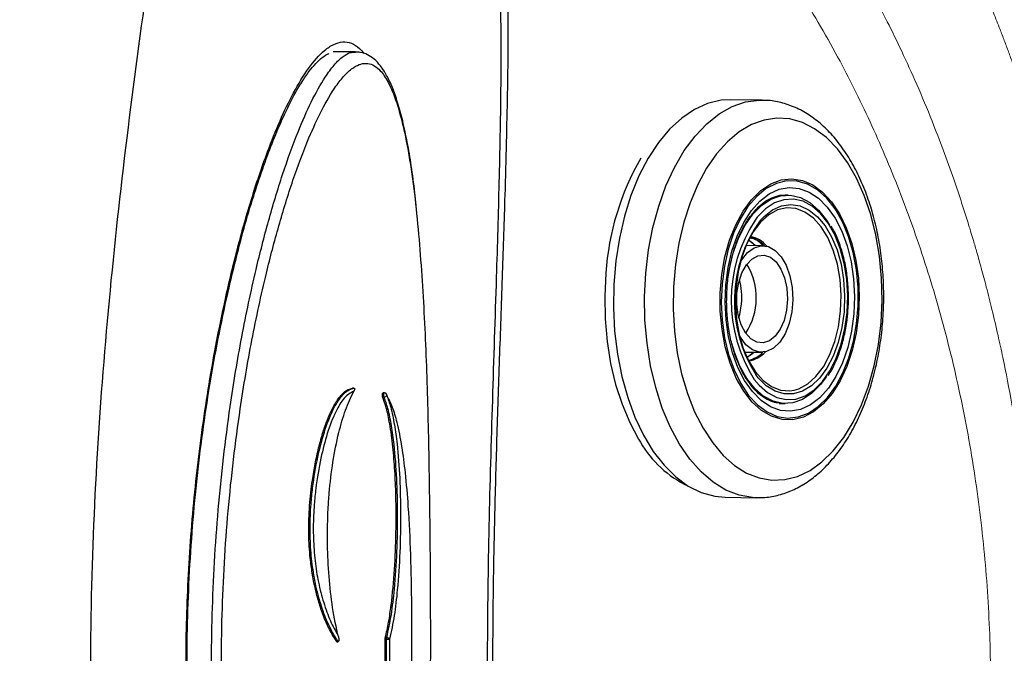
# Model space of a CAD drawing. Units: millimetres. Extents: x 0 to 420, y 0 to 297.
# Drawn here: x 82 to 88, y 73 to 77 of the extents above; entities that cross this region are included whole.
import ezdxf

# ---------------------------------------------------------------- set-up
doc = ezdxf.new("R2010")
doc.units = ezdxf.units.MM
doc.linetypes.add('SLD-Continua', pattern=[0])
doc.layers.add('GRUIXUDA', color=7, linetype='SLD-Continua', lineweight=35)
doc.styles.add('SLDTEXTSTYLE1', font='TXT', dxfattribs={"width": 0.75})
doc.dimstyles.new('SLDDIMSTYLE0', dxfattribs={"dimtxt": 2.116667, "dimasz": 2.116667, "dimexe": 0, "dimexo": 0.0625, "dimgap": 0.529167, "dimtad": 1, "dimdec": 0, "dimlfac": 20, "dimrnd": 1e-09, "dimzin": 12, "dimdsep": 46, "dimtxsty": 'SLDTEXTSTYLE1', "dimsah": 1, "dimcen": 0.09, "dimadec": 0, "dimazin": 3, "dimtol": 1, "dimtp": 10, "dimtm": 10, "dimtfac": 1, "dimtdec": 0, "dimtofl": 0, "dimtmove": 0, "dimatfit": 3, "dimfxl": 1, "dimfrac": 2, "dimtolj": 1, "dimarcsym": 0})

# ---------------------------------------------------------------- blocks, each defined once
blk = doc.blocks.new('_D_1')
at = {"layer": 'GRUIXUDA', "color": 6, "true_color": 0xff00ff}
for p, q in [((85.2022, 166.7146), (55.0301, 166.7146)), ((55.0301, 166.7146), (55.0301, 48.5926)), ((85.3796, 48.5926), (55.0301, 48.5926))]:
    blk.add_line(p, q, dxfattribs=at)
for points in [[(55.0301, 166.7146), (54.7045, 164.5979), (55.3557, 164.5979)], [(55.0301, 48.5926), (55.3557, 50.7092), (54.7045, 50.7092)]]:
    blk.add_solid(points, dxfattribs=at)
at = {"layer": 'GRUIXUDA', "color": 6, "true_color": 0xff00ff, "char_height": 2.11667, "attachment_point": 1, "rotation": 90, "style": 'SLDTEXTSTYLE1'}
for s, insert in [('±10', (52.3016, 108.8471)), ('2330', (52.3016, 101.7975))]:
    blk.add_mtext(s, dxfattribs=dict(at, insert=insert))
blk = doc.blocks.new('_D_2')
at = {"layer": 'GRUIXUDA', "color": 6, "true_color": 0xff00ff}
for p, q in [((62.4528, 107.5616), (62.4319, 48.6007)), ((65.3634, 107.5606), (62.4528, 107.5616)), ((85.3796, 48.5926), (62.4319, 48.6007))]:
    blk.add_line(p, q, dxfattribs=at)
for points in [[(62.4528, 107.5616), (62.1264, 105.4451), (62.7777, 105.4448)], [(62.4319, 48.6007), (62.7583, 50.7173), (62.107, 50.7175)]]:
    blk.add_solid(points, dxfattribs=at)
at = {"layer": 'GRUIXUDA', "color": 6, "true_color": 0xff00ff, "char_height": 2.11667, "attachment_point": 1, "rotation": 89.97963, "style": 'SLDTEXTSTYLE1'}
for s, insert in [('±10', (59.7151, 81.8252)), ('1165', (59.7126, 74.7755))]:
    blk.add_mtext(s, dxfattribs=dict(at, insert=insert))

msp = doc.modelspace()

# ---------------------------------------------------------------- linework, layer by layer
at = {"color": 7, "linetype": 'SLD-Continua', "lineweight": 25}
for p, q in [((84.09078, 76.47929), (83.94762, 76.47958)), ((86.72588, 76.1665), (86.52403, 76.16935)), ((86.8951, 75.55154), (86.87468, 75.55183)), ((86.7312, 75.22383), (86.62252, 75.22536)), ((86.61278, 74.53543), (86.72146, 74.53389)), ((84.08165, 74.3003), (84.07269, 74.3003)), ((84.08165, 74.3003), (84.08176, 74.30031)), ((84.08166, 74.3003), (84.08165, 74.3003)), ((84.27739, 74.24431), (84.26812, 74.24425)), ((86.85562, 74.20196), (86.87603, 74.20168)), ((86.48767, 73.59461), (86.68953, 73.59176)), ((83.82315, 73.04249), (83.81206, 73.10325)), ((83.88741, 72.82088), (83.86842, 72.8729)), ((83.97023, 72.66039), (83.97902, 72.66031)), ((83.97902, 72.66031), (83.97903, 72.66031)), ((84.27744, 70.72318), (84.28455, 72.67584))]:
    msp.add_line(p, q, dxfattribs=at)
at = {"color": 7, "linetype": 'SLD-Continua', "lineweight": 25, "flags": 128}
for points in [[(86.52403, 76.16935), (86.46077, 76.16557), (86.37335, 76.14485), (86.2878, 76.10639), (86.2053, 76.05076), (86.12702, 75.97871), (86.05406, 75.89127), (85.98744, 75.78965), (85.92811, 75.6753), (85.87688, 75.54982), (85.83447, 75.41494), (85.8015, 75.2726), (85.77841, 75.12478), (85.76553, 74.97353), (85.76305, 74.82101), (85.77099, 74.66934), (85.78925, 74.52066), (85.81757, 74.37705), (85.85555, 74.24053), (85.90266, 74.11301), (85.95824, 73.99628), (86.0215, 73.892), (86.09156, 73.8016), (86.16744, 73.72637), (86.24807, 73.66737), (86.33231, 73.62541), (86.419, 73.6011), (86.48767, 73.59461)], [(87.49651, 74.72486), (87.50361, 74.86893), (87.50043, 75.01314), (87.48705, 75.15528), (87.46366, 75.29322), (87.43061, 75.42485), (87.38841, 75.54818), (87.33769, 75.66136), (87.27922, 75.76264), (87.2139, 75.85051), (87.14271, 75.92362), (87.06672, 75.98088), (86.9871, 76.0214), (86.90505, 76.04459), (86.82181, 76.05008), (86.73864, 76.0378), (86.65681, 76.00793), (86.57755, 75.96092), (86.50207, 75.89749), (86.43151, 75.8186), (86.36694, 75.72544), (86.30934, 75.61941), (86.25958, 75.50214), (86.21843, 75.37541), (86.18649, 75.24114), (86.16425, 75.10134), (86.15206, 74.95814), (86.1501, 74.81373), (86.15839, 74.67028), (86.17681, 74.52997), (86.20509, 74.39493), (86.24279, 74.26721), (86.28933, 74.14873), (86.34403, 74.04131), (86.40604, 73.94655), (86.47443, 73.8659), (86.54816, 73.8006), (86.62611, 73.75162), (86.7071, 73.71969), (86.78991, 73.70533), (86.87327, 73.70872), (86.95593, 73.72985), (87.03663, 73.76835), (87.11414, 73.82368), (87.1873, 73.89498), (87.25499, 73.98118), (87.31619, 74.08096), (87.36997, 74.19281), (87.41552, 74.31503), (87.45213, 74.4458), (87.47927, 74.5831), (87.49651, 74.72486)], [(87.35068, 74.77478), (87.3354, 74.65779), (87.31002, 74.54593), (87.27513, 74.44181), (87.23158, 74.34788), (87.18036, 74.26634), (87.12269, 74.19909), (87.05991, 74.14771), (86.99349, 74.11343), (86.925, 74.09701), (86.85603, 74.09886), (86.78821, 74.11895), (86.72312, 74.15677), (86.66229, 74.21148), (86.60713, 74.28175), (86.55897, 74.36597), (86.5189, 74.46215), (86.48788, 74.56804), (86.46664, 74.68115), (86.45567, 74.79885), (86.45522, 74.91835), (86.46531, 75.03687), (86.4857, 75.15163), (86.51592, 75.25994), (86.55525, 75.35925), (86.60278, 75.44725), (86.65738, 75.52186), (86.71778, 75.58135), (86.78257, 75.62431), (86.85023, 75.64974), (86.91916, 75.65703), (86.98776, 75.64603), (87.05441, 75.61699), (87.11756, 75.57059), (87.17572, 75.50793), (87.22753, 75.43044), (87.27178, 75.33998), (87.30742, 75.23864), (87.33363, 75.12883), (87.34979, 75.01309), (87.35552, 74.89414), (87.35068, 74.77478)], [(86.46688, 74.97635), (86.46212, 74.8588), (86.46776, 74.74166), (86.48367, 74.62767), (86.50948, 74.51951), (86.54459, 74.41972), (86.58816, 74.33063), (86.63919, 74.25432), (86.69647, 74.19261), (86.75865, 74.14691), (86.8243, 74.1183), (86.89185, 74.10748), (86.95974, 74.11467), (87.02637, 74.13971), (87.09018, 74.18202), (87.14966, 74.2406), (87.20344, 74.31408), (87.25024, 74.40073), (87.28898, 74.49855), (87.31874, 74.60521), (87.33882, 74.71822), (87.34876, 74.83495), (87.34832, 74.95265), (87.33751, 75.06854), (87.31658, 75.17995), (87.28604, 75.28423), (87.24658, 75.37895), (87.19914, 75.46189), (87.14483, 75.5311), (87.08492, 75.58497), (87.02082, 75.62222), (86.95403, 75.642), (86.88611, 75.64382), (86.81865, 75.62766), (86.75324, 75.59389), (86.69141, 75.5433), (86.63461, 75.47707), (86.58417, 75.39676), (86.54128, 75.30426), (86.50693, 75.20173), (86.48194, 75.09156), (86.46688, 74.97635)], [(86.492, 74.97063), (86.50667, 75.08191), (86.53117, 75.18814), (86.5649, 75.28667), (86.60704, 75.37512), (86.65653, 75.45127), (86.71216, 75.51327), (86.77257, 75.55958), (86.83626, 75.58907), (86.90166, 75.60102), (86.96718, 75.59512), (87.03118, 75.57151), (87.09211, 75.53079), (87.14845, 75.47396), (87.19882, 75.4024), (87.24198, 75.31791), (87.27687, 75.22253), (87.30262, 75.11862), (87.31861, 75.00875), (87.32443, 74.89562), (87.31996, 74.78201), (87.30529, 74.67073), (87.28079, 74.56452), (87.24706, 74.46598), (87.20493, 74.37754), (87.15543, 74.30137), (87.0998, 74.23937), (87.03939, 74.19306), (86.9757, 74.16357), (86.91029, 74.15163), (86.84478, 74.15754), (86.78077, 74.18114), (86.71985, 74.22185), (86.66351, 74.27869), (86.61314, 74.35024), (86.56998, 74.43474), (86.5351, 74.53012), (86.50934, 74.63403), (86.49335, 74.74389), (86.48753, 74.85702), (86.492, 74.97063)], [(86.50718, 75.02682), (86.51477, 75.07336), (86.53952, 75.17695), (86.57371, 75.27234), (86.6164, 75.35695), (86.66644, 75.42844), (86.72246, 75.48488), (86.78292, 75.52473), (86.84618, 75.54691), (86.91052, 75.55079), (86.97418, 75.5363), (87.03542, 75.5038), (87.09257, 75.4542), (87.14408, 75.38884), (87.16345, 75.35751)], [(86.95143, 75.46282), (86.94584, 75.46416), (86.8863, 75.46862), (86.82706, 75.45509), (86.7699, 75.42398), (86.71657, 75.37624), (86.66868, 75.31331), (86.62769, 75.23709), (86.59486, 75.14993), (86.57116, 75.05445), (86.55733, 74.95357)], [(86.58618, 75.11995), (86.59414, 75.1331), (86.63205, 75.18002), (86.67504, 75.2107), (86.7208, 75.2235), (86.76686, 75.21772), (86.81073, 75.19367), (86.85005, 75.15265), (86.8827, 75.09686), (86.90692, 75.02932), (86.92141, 74.95367), (86.92537, 74.874), (86.91861, 74.79458), (86.90149, 74.7197), (86.87491, 74.65341), (86.84033, 74.59927), (86.79961, 74.5602), (86.75493, 74.53831), (86.70871, 74.53479), (86.66344, 74.54981), (86.62156, 74.58256), (86.58533, 74.6313), (86.57943, 74.64182)], [(86.6806, 75.22454), (86.65256, 75.24942), (86.63813, 75.25911)], [(86.63904, 75.26092), (86.67892, 75.23031), (86.68469, 75.22448)], [(86.56359, 74.91593), (86.57469, 74.98504), (86.59531, 75.04747), (86.62417, 75.09931), (86.65944, 75.13729), (86.69892, 75.15905), (86.74012, 75.16318), (86.78045, 75.14946), (86.81739, 75.11874), (86.8486, 75.07294), (86.87212, 75.01495), (86.88649, 74.94841), (86.8908, 74.8775), (86.88477, 74.80667), (86.86878, 74.74037), (86.84385, 74.68278), (86.81152, 74.63752), (86.77385, 74.60741), (86.73319, 74.59435), (86.6921, 74.59918), (86.65316, 74.62158), (86.61882, 74.66015), (86.59123, 74.71245), (86.57213, 74.77522), (86.56272, 74.8445), (86.56359, 74.91593)], [(86.55733, 74.95357), (86.55378, 74.85034), (86.56062, 74.74792), (86.57765, 74.64939), (86.60435, 74.55777), (86.6399, 74.47582), (86.68323, 74.40606), (86.73302, 74.35058), (86.78775, 74.31109), (86.84577, 74.28877), (86.9053, 74.2843), (86.93503, 74.28883)], [(86.57642, 74.75728), (86.58211, 74.77784), (86.59347, 74.84718)], [(87.14251, 74.37656), (87.10469, 74.32479), (87.04867, 74.26834), (86.98821, 74.22849), (86.92495, 74.20632), (86.86061, 74.20243), (86.79695, 74.21693), (86.73571, 74.24942), (86.67856, 74.29902), (86.62705, 74.36439), (86.5826, 74.44372), (86.54641, 74.53486), (86.53025, 74.58968)], [(86.62743, 74.50125), (86.63608, 74.50647), (86.67086, 74.53461)], [(86.67495, 74.53455), (86.66324, 74.52372), (86.62829, 74.4994)], [(86.83692, 74.20301), (86.84019, 74.20272), (86.85562, 74.20196)]]:
    msp.add_lwpolyline(points, dxfattribs=at)
at = {"color": 8, "linetype": 'SLD-Continua', "lineweight": 25, "flags": 128}
for points in [[(85.97253, 75.0466), (85.99055, 75.1964), (86.01863, 75.34174), (86.05638, 75.48059), (86.10328, 75.61099), (86.15866, 75.73112), (86.22175, 75.83929), (86.29166, 75.93399), (86.36742, 76.01387), (86.44794, 76.07783), (86.53212, 76.12497), (86.61876, 76.1546), (86.70664, 76.16633), (86.72087, 76.16653)], [(87.27713, 74.79178), (87.2811, 74.89899), (87.27484, 75.0056), (87.25851, 75.10868), (87.23257, 75.20542), (87.19772, 75.29318), (87.15491, 75.36958), (87.10532, 75.43251), (87.05028, 75.48028), (86.99131, 75.51157), (86.93001, 75.52553), (86.86806, 75.52179), (86.80714, 75.50044), (86.74891, 75.46207), (86.69497, 75.40771), (86.68029, 75.38909)], [(86.71296, 75.38619), (86.73906, 75.4136), (86.79435, 75.45623), (86.85284, 75.48217), (86.91286, 75.49069), (86.97268, 75.48152), (87.03059, 75.45496), (87.08491, 75.41175), (87.13409, 75.35312), (87.1767, 75.28078), (87.21152, 75.19683), (87.23755, 75.10363), (87.25405, 75.0039), (87.26053, 74.9005), (87.25681, 74.7964)], [(86.93503, 74.28883), (86.96455, 74.29783), (87.02171, 74.32895), (87.07504, 74.3767), (87.12293, 74.43963), (87.16391, 74.51584), (87.19675, 74.60301), (87.22045, 74.69848), (87.23428, 74.79936), (87.23783, 74.90258), (87.23098, 75.00502), (87.21395, 75.10354), (87.18725, 75.19517), (87.15171, 75.27711), (87.10838, 75.34687), (87.05859, 75.40235), (87.00386, 75.44185), (86.95143, 75.46282)], [(85.71452, 75.04567), (85.70704, 74.89794), (85.7097, 74.75002), (85.72244, 74.60396), (85.74509, 74.46183), (85.77733, 74.3256), (85.81871, 74.1972), (85.86864, 74.07843), (85.92644, 73.97095), (85.93838, 73.95171)], [(86.68621, 73.59182), (86.66473, 73.59282), (86.57728, 73.60817), (86.49167, 73.64136), (86.40909, 73.69193), (86.33069, 73.75917), (86.25759, 73.84212), (86.19081, 73.93963), (86.13129, 74.05034), (86.07985, 74.17267), (86.03724, 74.30493), (86.00402, 74.44524), (85.98069, 74.59165), (85.96757, 74.74209), (85.96484, 74.89445), (85.97253, 75.0466)], [(86.67511, 74.35754), (86.70664, 74.32014), (86.76168, 74.27237), (86.82065, 74.24108), (86.88195, 74.22711), (86.94391, 74.23085), (87.00482, 74.2522), (87.06305, 74.29058), (87.11699, 74.34493), (87.16517, 74.41379), (87.20629, 74.49524), (87.23921, 74.58711), (87.26304, 74.68686), (87.27713, 74.79178)], [(87.25681, 74.7964), (87.243, 74.69461), (87.21949, 74.59804), (87.18696, 74.50948), (87.14635, 74.43147), (87.09883, 74.36626), (87.04576, 74.31571), (86.98866, 74.28131), (86.9292, 74.26401), (86.86905, 74.26434), (86.80997, 74.28226), (86.75366, 74.31729), (86.70173, 74.36838), (86.68525, 74.38929)], [(84.27739, 74.24431), (84.27613, 74.24869), (84.27553, 74.25399), (84.27568, 74.25946), (84.27656, 74.26438), (84.27805, 74.2681), (84.27995, 74.2701), (84.28099, 74.27038)], [(83.98034, 72.65946), (83.97974, 72.65962), (83.97902, 72.66031)]]:
    msp.add_lwpolyline(points, dxfattribs=at)
at = {"color": 8, "linetype": 'SLD-Continua', "lineweight": 25}
for centre, radius, start, end in [((87.41118, 74.93721), 1.70013, 149.876146, 176.342265), ((86.61064, 75.10819), 0.17377, 41.480376, 77.623226), ((86.60534, 74.65081), 0.17153, 280.519487, 317.153447)]:
    msp.add_arc(centre, radius, start, end, dxfattribs=at)
at = {"color": 7, "linetype": 'SLD-Continua', "lineweight": 25}
for centre, radius, start, end in [((87.47925, 74.86929), 0.95317, 146.952526, 212.472085), ((87.43747, 74.86722), 0.89121, 144.385966, 212.430308), ((86.61962, 75.10624), 0.17885, 39.706925, 80.105027), ((86.26888, 74.88532), 0.41982, 327.03194, 31.34953), ((86.14619, 74.88798), 0.44913, 354.788281, 15.052722), ((86.61468, 74.65195), 0.17603, 277.93812, 319.013583), ((84.27781, 74.26327), 0.01897, 268.723652, 335.4225), ((84.2811, 74.25538), 0.015, 30.974203, 90.421496), ((84.28507, 74.25789), 0.0103, 345.912226, 30.360376), ((86.53912, 74.29597), 0.69239, 209.815287, 244.924733), ((84.33058, 72.67593), 0.03672, 166.627802, 180.214316), ((84.3006, 73.48062), 0.80486, 269.520089, 270.902107), ((84.29588, 72.66253), 0.02191, 37.464732, 92.684333)]:
    msp.add_arc(centre, radius, start, end, dxfattribs=at)
at = {"color": 7, "linetype": 'SLD-Continua', "lineweight": 18}
for points, knots in [([(82.92788, 83.50249), (83.1124, 83.40602), (83.48135, 83.21312), (83.99954, 82.86035), (84.48676, 82.46227), (84.93934, 82.01437), (85.36894, 81.52573), (85.78835, 81.00208), (86.2103, 80.44864), (86.64644, 79.86629), (87.03942, 79.34478), (87.38132, 78.89753), (87.66313, 78.53034), (87.9301, 78.10838), (88.18182, 77.64169), (88.41307, 77.13043), (88.6207, 76.57812), (88.80159, 75.98741), (88.94284, 75.40506), (89.04935, 74.84372), (89.12731, 74.30986), (89.18416, 73.76348), (89.21951, 73.20958), (89.23332, 72.65304), (89.2261, 72.09507), (89.19809, 71.53776), (89.14936, 70.98667), (89.08242, 70.44573), (89.02239, 70.09713), (88.99243, 69.92314)], [0, 0, 0, 0, 0.0567958, 0.113567, 0.1703851, 0.2270617, 0.2834977, 0.3386813, 0.3934441, 0.447804, 0.5019552, 0.5327254, 0.5635907, 0.5946944, 0.6260523, 0.6572453, 0.6884619, 0.719859, 0.7511204, 0.7760005, 0.800927, 0.8260297, 0.8509778, 0.8757701, 0.9005663, 0.9255385, 0.9505361, 0.975311, 1, 1, 1, 1]), ([(87.13421, 66.35466), (87.19344, 66.42837), (87.31107, 66.57478), (87.4766, 66.81206), (87.63825, 67.06751), (87.77891, 67.31486), (87.90217, 67.55261), (88.00355, 67.76367), (88.09828, 67.97627), (88.18652, 68.18941), (88.26839, 68.40222), (88.33904, 68.59969), (88.40161, 68.78634), (88.45873, 68.96742), (88.51682, 69.16427), (88.57518, 69.37747), (88.63316, 69.60761), (88.68995, 69.85507), (88.75216, 70.15657), (88.81289, 70.49796), (88.86633, 70.86302), (88.89809, 71.13139), (88.91624, 71.31046), (88.92554, 71.4102), (88.93375, 71.50579), (88.94091, 71.59716), (88.94715, 71.68425), (88.95255, 71.76704), (88.96316, 71.94725), (88.97447, 72.22057), (88.97907, 72.58175), (88.97416, 72.92224), (88.96135, 73.24117), (88.94096, 73.55635), (88.91288, 73.86794), (88.87583, 74.18711), (88.82805, 74.52054), (88.77177, 74.8442), (88.69669, 75.21159), (88.60374, 75.59751), (88.51443, 75.90809), (88.45455, 76.09746), (88.42902, 76.17582), (88.40307, 76.25315), (88.37674, 76.32943), (88.35001, 76.40469), (88.32292, 76.47894), (88.29546, 76.55217), (88.2629, 76.63677), (88.22038, 76.74362), (88.16253, 76.88269), (88.09352, 77.03958), (88.0141, 77.20973), (87.95128, 77.33621), (87.90633, 77.42317), (87.88379, 77.46611), (87.86052, 77.5097), (87.83654, 77.55394), (87.8118, 77.59877), (87.78633, 77.64418), (87.75431, 77.70026), (87.70868, 77.77832), (87.65277, 77.8705), (87.58944, 77.97095), (87.52272, 78.07264), (87.44231, 78.18981), (87.36222, 78.30036), (87.29813, 78.38457), (87.24877, 78.44746), (87.2016, 78.50688), (87.1376, 78.58876), (87.07286, 78.6715), (87.00564, 78.75766), (86.93998, 78.84198), (86.85192, 78.95531), (86.73906, 79.101), (86.59943, 79.28192), (86.45318, 79.47218), (86.30914, 79.66009), (86.14698, 79.87206), (85.96916, 80.10466), (85.77794, 80.35415), (85.58431, 80.60488), (85.44611, 80.78136), (85.35778, 80.8927), (85.33186, 80.92526), (85.30635, 80.95724), (85.28123, 80.98858), (85.25652, 81.01935), (85.18841, 81.10378), (85.08206, 81.23403), (84.94215, 81.40083), (84.84351, 81.51526), (84.78172, 81.58571), (84.75233, 81.61898), (84.72402, 81.6508), (84.69608, 81.682), (84.66949, 81.71149), (84.644, 81.73959), (84.6201, 81.76576), (84.59655, 81.79138), (84.57337, 81.81646), (84.55114, 81.84034), (84.52921, 81.86379), (84.5005, 81.89433), (84.45732, 81.93982), (84.4066, 81.99238), (84.35412, 82.04587), (84.30368, 82.09664), (84.24936, 82.15045), (84.18965, 82.20852), (84.12872, 82.2666), (84.06071, 82.3302), (83.98864, 82.39613), (83.85751, 82.5133), (83.67524, 82.66836), (83.4438, 82.85195), (83.22511, 83.01441), (83.02147, 83.15771), (82.88966, 83.24519), (82.82714, 83.28669)], [0, 0, 0, 0, 0.0159477, 0.0316717, 0.0464111, 0.0628169, 0.0741565, 0.085178, 0.0958867, 0.1062801, 0.1163408, 0.1260779, 0.133541, 0.1415405, 0.1500648, 0.1591201, 0.1687147, 0.1788458, 0.1895017, 0.2050798, 0.2191977, 0.2318476, 0.2357799, 0.2395472, 0.2431488, 0.2465837, 0.2498511, 0.2529519, 0.2558866, 0.2700755, 0.28351, 0.2961838, 0.3081032, 0.3192632, 0.3317297, 0.3435411, 0.3559751, 0.370619, 0.3819878, 0.4005472, 0.4187211, 0.4222445, 0.4257517, 0.4292436, 0.4327204, 0.4361826, 0.4396306, 0.4430646, 0.4464849, 0.4516484, 0.4584374, 0.4668525, 0.4751824, 0.4846704, 0.4869567, 0.4892997, 0.4916997, 0.4941566, 0.4966709, 0.4992425, 0.5018718, 0.5062978, 0.5128281, 0.5182812, 0.5246251, 0.5318675, 0.5408985, 0.5467907, 0.5493758, 0.5542724, 0.5595848, 0.5669554, 0.572157, 0.5782952, 0.5853588, 0.5970329, 0.6105443, 0.6258747, 0.6402289, 0.65385, 0.6754377, 0.6956664, 0.7147407, 0.7381416, 0.741037, 0.7438911, 0.7467036, 0.7494735, 0.7522008, 0.7548847, 0.772035, 0.7874943, 0.8012624, 0.8046052, 0.8078241, 0.8109186, 0.8138884, 0.8169721, 0.8196113, 0.8222071, 0.8247591, 0.8272677, 0.829732, 0.8319604, 0.8343643, 0.8390038, 0.8458693, 0.8506066, 0.8557131, 0.8618651, 0.8677288, 0.8744036, 0.8807962, 0.8887035, 0.8964577, 0.9205723, 0.943029, 0.9637882, 0.9828234, 1, 1, 1, 1]), ([(82.11272, 82.04936), (82.25079, 81.93057), (82.52741, 81.69259), (82.94765, 81.29343), (83.37884, 80.86336), (83.82431, 80.39898), (84.28936, 79.90086), (84.78049, 79.36956), (85.21338, 78.90014), (85.57413, 78.50935), (85.8512, 78.2096), (86.13323, 77.90143), (86.42268, 77.59238), (86.70819, 77.25365), (86.97887, 76.86236), (87.22363, 76.44397), (87.44011, 76.00619), (87.62807, 75.56013), (87.79476, 75.0878), (87.93732, 74.5897), (88.05264, 74.06982), (88.13789, 73.53333), (88.19169, 72.9852), (88.2123, 72.4291), (88.19866, 71.87188), (88.1513, 71.32039), (88.07229, 70.77985), (87.96298, 70.25618), (87.82567, 69.75462), (87.66257, 69.27925), (87.47627, 68.83293), (87.26969, 68.41794), (87.04497, 68.03573), (86.8042, 67.68718), (86.55049, 67.37144), (86.28431, 67.09592), (86.01966, 66.82778), (85.75858, 66.56372), (85.5014, 66.3051), (85.14035, 65.94326), (84.68694, 65.49132), (84.15419, 64.97197), (83.6439, 64.49338), (83.1504, 64.05792), (82.66842, 63.66917), (82.19523, 63.32394), (81.88364, 63.13424), (81.728, 63.03949)], [0, 0, 0, 0, 0.0352706, 0.070662, 0.1061518, 0.1417448, 0.1774635, 0.2132734, 0.2491406, 0.2670751, 0.284987, 0.3028625, 0.3206896, 0.3384899, 0.356379, 0.3743874, 0.3901176, 0.4057305, 0.4211991, 0.4366706, 0.4522049, 0.4675538, 0.4828436, 0.4982517, 0.5136596, 0.5289875, 0.5444212, 0.5599231, 0.5753352, 0.5908125, 0.6063632, 0.6218422, 0.6373663, 0.6530243, 0.6687038, 0.6844404, 0.7002316, 0.7160542, 0.7319002, 0.7477628, 0.784054, 0.8203013, 0.8564314, 0.8924802, 0.9284072, 0.9642413, 1, 1, 1, 1]), ([(86.65704, 77.98426), (86.68889, 77.94851), (86.75685, 77.87222), (86.86311, 77.74275), (86.95087, 77.62842), (87.01736, 77.53718), (87.05996, 77.47711), (87.10361, 77.41386), (87.14823, 77.34732), (87.19381, 77.27731), (87.24031, 77.20374), (87.29762, 77.11016), (87.36749, 76.99126), (87.4511, 76.84092), (87.54021, 76.67059), (87.63393, 76.47885), (87.7312, 76.26436), (87.84548, 75.99068), (87.92928, 75.7659), (87.98502, 75.60358), (88.00214, 75.5527), (88.01902, 75.50153), (88.03565, 75.45009), (88.05204, 75.39838), (88.06652, 75.35167), (88.08076, 75.30497), (88.09741, 75.24933), (88.11984, 75.17234), (88.14804, 75.07182), (88.18079, 74.94932), (88.21734, 74.80422), (88.25304, 74.65173), (88.29713, 74.44842), (88.34357, 74.20801), (88.3891, 73.92858), (88.42396, 73.67198), (88.44409, 73.49201), (88.45487, 73.38221), (88.45931, 73.33479), (88.46342, 73.28866), (88.46722, 73.24383), (88.47071, 73.20031), (88.47394, 73.15811), (88.47997, 73.07515), (88.48698, 72.96275), (88.49467, 72.80902), (88.50018, 72.65816), (88.50362, 72.49834), (88.50455, 72.33691), (88.5031, 72.17885), (88.49934, 72.0223), (88.49348, 71.87005), (88.48707, 71.74869), (88.48149, 71.65987), (88.47776, 71.60474), (88.47374, 71.54968), (88.46944, 71.49469), (88.46488, 71.43978), (88.45987, 71.38314), (88.45336, 71.31366), (88.44392, 71.22036), (88.42986, 71.09432), (88.41167, 70.94904), (88.39035, 70.79692), (88.37037, 70.6677), (88.351, 70.55119), (88.31828, 70.3655), (88.26472, 70.09794), (88.17369, 69.71283), (88.05668, 69.29812), (87.90909, 68.86244), (87.77383, 68.52279), (87.65976, 68.26652), (87.5719, 68.08267), (87.4817, 67.90656), (87.38946, 67.7382), (87.29558, 67.57758), (87.15067, 67.34508), (86.95032, 67.05777), (86.68901, 66.74497), (86.42623, 66.46606), (86.16624, 66.18795), (85.90985, 65.92005), (85.66753, 65.67029), (85.43829, 65.43707), (85.21823, 65.21603), (84.97724, 64.97737), (84.77258, 64.77847), (84.63597, 64.64811), (84.58544, 64.60024), (84.56971, 64.58537), (84.554, 64.57051), (84.53828, 64.55571), (84.52258, 64.54091), (84.51183, 64.53083), (84.50408, 64.52353), (84.49567, 64.51568), (84.47827, 64.49934), (84.45039, 64.4733), (84.38775, 64.41494), (84.28579, 64.32077), (84.17132, 64.21669), (84.06805, 64.12412), (83.98015, 64.0462), (83.88433, 63.96243), (83.78576, 63.87756), (83.62437, 63.74082), (83.48694, 63.62821), (83.37156, 63.53667), (83.34067, 63.51231), (83.30997, 63.48827), (83.27947, 63.46452), (83.24915, 63.44107), (83.21901, 63.41792), (83.12449, 63.34581), (82.97315, 63.23358), (82.77269, 63.09251), (82.59412, 62.97315), (82.43716, 62.87328), (82.30157, 62.79092), (82.18713, 62.72427), (82.09365, 62.67167), (82.0383, 62.64166), (82.0141, 62.62853)], [0, 0, 0, 0, 0.0084471, 0.0180232, 0.0287376, 0.0326078, 0.0366128, 0.0407505, 0.0450219, 0.0494298, 0.0539757, 0.0586636, 0.0664432, 0.0750621, 0.0844966, 0.0947557, 0.1058509, 0.1177518, 0.1357147, 0.138071, 0.1404261, 0.1427805, 0.1451341, 0.1474871, 0.1498399, 0.1514737, 0.1537978, 0.1573233, 0.1617618, 0.1671158, 0.1733856, 0.1805677, 0.1866281, 0.1990997, 0.2105079, 0.2208436, 0.2301099, 0.2320435, 0.2339237, 0.2357502, 0.2375225, 0.2392414, 0.2409062, 0.2425172, 0.2490493, 0.2541636, 0.2606032, 0.2667616, 0.2729009, 0.2795143, 0.2852812, 0.2912596, 0.2973972, 0.2995672, 0.3017379, 0.3039084, 0.3060791, 0.3082497, 0.3104198, 0.3128068, 0.316516, 0.3215467, 0.327897, 0.3340042, 0.3399838, 0.3436705, 0.348318, 0.362925, 0.3771898, 0.39779, 0.4180655, 0.4379898, 0.447844, 0.4576028, 0.467269, 0.4768505, 0.486322, 0.4956734, 0.5195637, 0.5429405, 0.5655702, 0.5881536, 0.6119267, 0.634253, 0.6539843, 0.6750674, 0.6957343, 0.7223079, 0.7340223, 0.7355578, 0.7370936, 0.7386299, 0.7401665, 0.7417036, 0.7432411, 0.7433316, 0.7439778, 0.7457152, 0.7484537, 0.7521938, 0.7642127, 0.7787055, 0.7864129, 0.7952594, 0.8052449, 0.815471, 0.8252847, 0.8546093, 0.8578156, 0.8610053, 0.8641785, 0.867335, 0.8704749, 0.8735981, 0.8767045, 0.8998834, 0.9208466, 0.9395845, 0.9560957, 0.9703845, 0.9824586, 0.9923273, 1, 1, 1, 1])]:
    msp.add_open_spline(points, degree=3, knots=knots, dxfattribs=at)
at = {"color": 7, "linetype": 'SLD-Continua', "lineweight": 25}
for points, knots in [([(82.43263, 65.3205), (82.49549, 65.3271), (82.61153, 65.33929), (82.77313, 65.36653), (82.90686, 65.39507), (83.01229, 65.42207), (83.10452, 65.4488), (83.19928, 65.47944), (83.30784, 65.51916), (83.42206, 65.56694), (83.52863, 65.61774), (83.61561, 65.66382), (83.68826, 65.70561), (83.7569, 65.74789), (83.83121, 65.79718), (83.93766, 65.87392), (84.07567, 65.98696), (84.23793, 66.14571), (84.38927, 66.32484), (84.51412, 66.50186), (84.61688, 66.67116), (84.70639, 66.84049), (84.78977, 67.02312), (84.86704, 67.21996), (84.92882, 67.40244), (84.97727, 67.57116), (85.01011, 67.71149), (85.03182, 67.83448), (85.04542, 67.93599), (85.05451, 68.02654), (85.0619, 68.12751), (85.06779, 68.2512), (85.07134, 68.40759), (85.0717, 68.59776), (85.06924, 68.8182), (85.06544, 69.05718), (85.0602, 69.30435), (85.04983, 69.71656), (85.03163, 70.29169), (85.00752, 71.02614), (84.98849, 71.75502), (84.98077, 72.40542), (84.98472, 72.984), (84.99467, 73.49102), (85.00944, 74.00504), (85.02717, 74.52523), (85.0455, 75.04207), (85.06051, 75.49941), (85.07108, 75.88613), (85.07769, 76.20012), (85.08207, 76.48165), (85.08236, 76.72925), (85.07583, 76.95576), (85.06062, 77.15317), (85.03323, 77.33657), (84.99798, 77.49653), (84.95469, 77.64983), (84.9058, 77.79838), (84.85041, 77.94849), (84.78366, 78.10809), (84.70762, 78.26687), (84.62718, 78.41346), (84.53756, 78.55789), (84.43002, 78.70964), (84.29663, 78.86939), (84.15311, 79.01368), (84.02371, 79.12349), (83.91546, 79.2042), (83.82133, 79.26769), (83.71853, 79.33008), (83.60103, 79.3932), (83.46941, 79.45435), (83.35414, 79.49974), (83.2651, 79.53051), (83.20776, 79.54878), (83.16073, 79.56275), (83.117, 79.57496), (83.06892, 79.58766), (82.99956, 79.60452), (82.90065, 79.62553), (82.76976, 79.64779), (82.6097, 79.66783), (82.49415, 79.67488), (82.43142, 79.67871)], [0, 0, 0, 0, 0.01824141, 0.03367232, 0.04629995, 0.05612864, 0.06316131, 0.07119341, 0.08076682, 0.09186073, 0.1015314, 0.10935851, 0.11537518, 0.12123942, 0.12809646, 0.13593542, 0.15112043, 0.16802926, 0.18552961, 0.20059242, 0.21238679, 0.22507891, 0.23782476, 0.24988886, 0.26263677, 0.27123599, 0.27953286, 0.28588149, 0.29035661, 0.29464248, 0.29917757, 0.304989, 0.31224654, 0.3210836, 0.33130062, 0.34252157, 0.35378033, 0.3649714, 0.39848668, 0.4314198, 0.46374605, 0.49635397, 0.51870853, 0.54140575, 0.56443532, 0.58778985, 0.61143047, 0.63420173, 0.6497935, 0.66414143, 0.67723452, 0.68858439, 0.69856714, 0.70939157, 0.71723546, 0.72657059, 0.73579536, 0.74424159, 0.75348417, 0.76413207, 0.77603259, 0.78724827, 0.79722543, 0.81052905, 0.82560936, 0.84118574, 0.85477422, 0.86338044, 0.87184425, 0.88094626, 0.89146752, 0.903425, 0.91577751, 0.92158493, 0.92651643, 0.93056724, 0.93373505, 0.93760055, 0.94356547, 0.95329267, 0.96593905, 0.98150733, 1, 1, 1, 1]), ([(83.03437, 78.81809), (82.97839, 78.46727), (82.86655, 77.76627), (82.71067, 76.71362), (82.57444, 75.66013), (82.46619, 74.6055), (82.39405, 73.55034), (82.36635, 72.49481), (82.39161, 71.43926), (82.46134, 70.38405), (82.56716, 69.32948), (82.70094, 68.27614), (82.85435, 67.2236), (82.96456, 66.52237), (83.01972, 66.17143)], [0, 0, 0, 0, 0.0837306, 0.1673094, 0.2507713, 0.3340755, 0.4171451, 0.4999742, 0.5828194, 0.6659237, 0.7492529, 0.8327094, 0.9162767, 1, 1, 1, 1]), ([(83.01973, 66.17142), (83.11365, 66.18096), (83.30025, 66.19992), (83.57339, 66.25633), (83.83609, 66.34323), (84.05819, 66.45683), (84.24114, 66.58795), (84.38872, 66.72433), (84.52629, 66.887), (84.65286, 67.07711), (84.76788, 67.29632), (84.85369, 67.50447), (84.91469, 67.6816), (84.95262, 67.81136), (84.98085, 67.93504), (85.00131, 68.0612), (85.01487, 68.20416), (85.02493, 68.40833), (85.02685, 68.67971), (85.02365, 69.00822), (85.01819, 69.35043), (85.00772, 69.81424), (84.99059, 70.40393), (84.96896, 71.12202), (84.9519, 71.85077), (84.94526, 72.61473), (84.95668, 73.40676), (84.98023, 74.21946), (85.00174, 74.85924), (85.01589, 75.329), (85.024, 75.63418), (85.03056, 75.93588), (85.03506, 76.2321), (85.03754, 76.51384), (85.03415, 76.75003), (85.02365, 76.93298), (85.00886, 77.06933), (84.98681, 77.19143), (84.95663, 77.3132), (84.91718, 77.4403), (84.85543, 77.61102), (84.76957, 77.80926), (84.6547, 78.0164), (84.52847, 78.19474), (84.39145, 78.34589), (84.24474, 78.471), (84.0633, 78.58914), (83.84345, 78.6886), (83.5833, 78.76063), (83.31258, 78.80306), (83.12739, 78.81308), (83.0342, 78.81812)], [0, 0, 0, 0, 0.0333693, 0.0662899, 0.098721, 0.1303378, 0.1509716, 0.1713352, 0.1914284, 0.2111032, 0.2305868, 0.2501414, 0.2599054, 0.2687717, 0.276308, 0.2829036, 0.2904239, 0.2991041, 0.3141193, 0.3305546, 0.3471297, 0.3638093, 0.3975104, 0.4316934, 0.4663425, 0.5013658, 0.5405158, 0.5791874, 0.6173362, 0.6321543, 0.6468692, 0.6614887, 0.6760318, 0.6902319, 0.7030222, 0.711444, 0.7187069, 0.7253537, 0.7331742, 0.7422801, 0.7520046, 0.7713969, 0.7907249, 0.8102632, 0.8302222, 0.8504306, 0.8708745, 0.9021396, 0.9342034, 0.9668886, 1, 1, 1, 1]), ([(84.48471, 75.48571), (84.48206, 75.51279), (84.47351, 75.59998), (84.455, 75.73721), (84.42913, 75.89285), (84.39952, 76.03021), (84.36764, 76.14822), (84.33315, 76.24725), (84.29652, 76.32625), (84.25736, 76.38743), (84.21578, 76.43206), (84.17185, 76.46146), (84.12874, 76.47764), (84.10205, 76.47703), (84.09169, 76.4768)], [0, 0, 0, 0, 0.0596709, 0.1921341, 0.3138667, 0.4280375, 0.5353956, 0.6281523, 0.7137174, 0.7903752, 0.8562392, 0.9127115, 0.9661019, 1, 1, 1, 1]), ([(83.9327, 68.57876), (83.92787, 68.57852), (83.91606, 68.57793), (83.89242, 68.58708), (83.85956, 68.60899), (83.82149, 68.64334), (83.77874, 68.69269), (83.73161, 68.75973), (83.68247, 68.84289), (83.63113, 68.94374), (83.57749, 69.06386), (83.52139, 69.20531), (83.46188, 69.37172), (83.40071, 69.56218), (83.34009, 69.77517), (83.28195, 70.00625), (83.23657, 70.21137), (83.20015, 70.39274), (83.16301, 70.5918), (83.1205, 70.85084), (83.0785, 71.16253), (83.04516, 71.47827), (83.02069, 71.79816), (83.0053, 72.12231), (82.99927, 72.45075), (83.00295, 72.78285), (83.01621, 73.11701), (83.03906, 73.44873), (83.0711, 73.77413), (83.1116, 74.09046), (83.16014, 74.39787), (83.21631, 74.6966), (83.27693, 74.97379), (83.33863, 75.22303), (83.39891, 75.43963), (83.45916, 75.63236), (83.51994, 75.80543), (83.57986, 75.95708), (83.6375, 76.08719), (83.69171, 76.19473), (83.74305, 76.28292), (83.79066, 76.35232), (83.83557, 76.40653), (83.87679, 76.44383), (83.9062, 76.4637), (83.91744, 76.46724), (83.91889, 76.46769)], [0, 0, 0, 0, 0.00776946, 0.01896345, 0.02909885, 0.03966479, 0.05243106, 0.06579173, 0.08015187, 0.09579943, 0.11300847, 0.13207643, 0.15336774, 0.1778669, 0.20362138, 0.23067972, 0.25947107, 0.27447295, 0.29255186, 0.32682917, 0.36109688, 0.3954585, 0.43000637, 0.46482907, 0.50001413, 0.53563429, 0.57156376, 0.60755904, 0.642783, 0.67732239, 0.71127859, 0.74475782, 0.77787117, 0.80625585, 0.83181304, 0.85536856, 0.87738047, 0.89820541, 0.91640869, 0.93279011, 0.94767665, 0.96134852, 0.97327137, 0.98586138, 0.99818552, 1, 1, 1, 1]), ([(84.55476, 70.93781), (84.55984, 71.13518), (84.56999, 71.52994), (84.57624, 72.1617), (84.57823, 72.8276), (84.5733, 73.4834), (84.5633, 74.09326), (84.5451, 74.65449), (84.51786, 75.11083), (84.48627, 75.46456), (84.45458, 75.72092), (84.41838, 75.92536), (84.38109, 76.07987), (84.3462, 76.19059), (84.30441, 76.2869), (84.25963, 76.35397), (84.21453, 76.39155), (84.17214, 76.40695), (84.12741, 76.403), (84.07709, 76.37922), (84.02246, 76.33071), (83.95185, 76.24125), (83.8729, 76.10625), (83.77913, 75.90133), (83.68508, 75.65019), (83.59388, 75.35466), (83.5036, 75.00926), (83.41818, 74.61396), (83.33135, 74.10072), (83.26107, 73.50686), (83.22163, 72.83464), (83.22285, 72.19307), (83.25863, 71.58803), (83.32053, 71.02223), (83.41069, 70.46873), (83.51399, 70.00301), (83.61871, 69.62204), (83.71781, 69.32301), (83.81591, 69.08694), (83.90729, 68.91286), (83.9768, 68.81118), (84.03813, 68.74699), (84.08935, 68.71139), (84.14079, 68.6976), (84.18829, 68.70679), (84.23001, 68.73653), (84.2724, 68.78708), (84.31475, 68.86645), (84.36562, 69.00531), (84.41362, 69.20262), (84.46186, 69.50272), (84.50158, 69.86949), (84.53043, 70.3012), (84.54579, 70.65972), (84.55267, 70.87306), (84.55476, 70.93781)], [0, 0, 0, 0, 0.0334513, 0.0669058, 0.1058396, 0.1447736, 0.1768781, 0.2090169, 0.2410681, 0.2571886, 0.2733239, 0.289398, 0.298116, 0.3068274, 0.3156719, 0.3244938, 0.3305284, 0.3365585, 0.3425975, 0.3486398, 0.3565767, 0.3645291, 0.3781084, 0.3917207, 0.4105192, 0.4293898, 0.4482406, 0.4739783, 0.4997257, 0.5372654, 0.5748996, 0.6124397, 0.644448, 0.6765874, 0.7086834, 0.7406332, 0.7603101, 0.7800116, 0.7996016, 0.8111977, 0.8227675, 0.8295618, 0.8363469, 0.8432279, 0.8501039, 0.8560084, 0.8619188, 0.8709414, 0.879983, 0.8964792, 0.9130211, 0.9382773, 0.9636308, 0.9889607, 1, 1, 1, 1]), ([(86.68548, 73.59364), (86.70536, 73.59314), (86.75567, 73.59186), (86.83581, 73.6078), (86.92391, 73.63865), (87.00878, 73.68482), (87.08985, 73.7453), (87.1664, 73.82006), (87.23745, 73.90839), (87.30198, 74.00921), (87.359, 74.12103), (87.40782, 74.24215), (87.44791, 74.37085), (87.47894, 74.50549), (87.50068, 74.64444), (87.51294, 74.78609), (87.51564, 74.92879), (87.50877, 75.07092), (87.49235, 75.21082), (87.4665, 75.34692), (87.43138, 75.47766), (87.38718, 75.60154), (87.33413, 75.7171), (87.27252, 75.82286), (87.20274, 75.91725), (87.12543, 75.99863), (87.04166, 76.0653), (86.9529, 76.11621), (86.861, 76.14944), (86.78261, 76.16582), (86.7355, 76.16487), (86.71967, 76.16455)], [0, 0, 0, 0, 0.0214614, 0.0543274, 0.0872831, 0.120735, 0.1549432, 0.1899674, 0.2256689, 0.2618018, 0.2981288, 0.3344552, 0.370712, 0.406878, 0.4429726, 0.4790116, 0.5150314, 0.5510618, 0.5871277, 0.6232618, 0.6594998, 0.69587, 0.7323937, 0.7690702, 0.805845, 0.8425227, 0.8788313, 0.9144436, 0.9491334, 0.9829094, 1, 1, 1, 1]), ([(86.50099, 74.96697), (86.50275, 74.98471), (86.50787, 75.03644), (86.5229, 75.11983), (86.54849, 75.21329), (86.58154, 75.29864), (86.62094, 75.37383), (86.66545, 75.43719), (86.71366, 75.48732), (86.76411, 75.52391), (86.81566, 75.54501), (86.85181, 75.55387), (86.87097, 75.55138), (86.87282, 75.55114)], [0, 0, 0, 0, 0.0543012, 0.158339, 0.2622425, 0.3658519, 0.4690815, 0.5719407, 0.6746331, 0.7774906, 0.8815401, 0.9885393, 1, 1, 1, 1]), ([(87.28163, 74.78994), (87.2829, 74.80795), (87.28659, 74.86016), (87.28566, 74.94745), (87.27572, 75.04928), (87.25672, 75.14738), (87.22866, 75.23858), (87.20085, 75.30722), (87.18012, 75.34082), (87.17407, 75.35064)], [0, 0, 0, 0, 0.088505, 0.2565361, 0.4247349, 0.5930323, 0.7615542, 0.9303398, 1, 1, 1, 1]), ([(86.64446, 75.27656), (86.65391, 75.27473), (86.67736, 75.27016), (86.70693, 75.25213), (86.72504, 75.23136), (86.7304, 75.22521)], [0, 0, 0, 0, 0.321949, 0.7990084, 1, 1, 1, 1]), ([(86.83966, 74.20415), (86.82526, 74.20597), (86.79279, 74.21009), (86.74277, 74.23514), (86.69122, 74.27567), (86.64376, 74.33029), (86.60134, 74.3972), (86.56489, 74.47523), (86.53534, 74.56272), (86.51345, 74.6577), (86.50008, 74.75795), (86.49476, 74.8621), (86.4989, 74.93172), (86.50099, 74.96697)], [0, 0, 0, 0, 0.0779805, 0.1758194, 0.2699167, 0.3615622, 0.4522815, 0.5428361, 0.6334688, 0.7243079, 0.8153494, 0.9065183, 1, 1, 1, 1]), ([(87.15383, 74.38276), (87.15648, 74.38639), (87.17516, 74.41201), (87.20358, 74.47076), (87.23764, 74.55752), (87.26279, 74.65277), (87.27606, 74.73148), (87.28047, 74.77774), (87.28163, 74.78994)], [0, 0, 0, 0, 0.0365893, 0.2577997, 0.4790495, 0.7000817, 0.9208989, 1, 1, 1, 1]), ([(83.97903, 72.66031), (83.95542, 72.69954), (83.91295, 72.77009), (83.86505, 72.90317), (83.83067, 73.0365), (83.80789, 73.1794), (83.79714, 73.32715), (83.79787, 73.45181), (83.80456, 73.56076), (83.81752, 73.6887), (83.84417, 73.84738), (83.88816, 74.01859), (83.94027, 74.1556), (84.00179, 74.25768), (84.05129, 74.29543), (84.07791, 74.2997), (84.08166, 74.3003)], [0, 0, 0, 0, 0.0931889, 0.1675962, 0.242031, 0.3152456, 0.3892172, 0.4632184, 0.4998752, 0.5521269, 0.6565936, 0.7464061, 0.8358695, 0.9109419, 0.9874673, 1, 1, 1, 1]), ([(84.08114, 74.28228), (84.06018, 74.27014), (84.01734, 74.24533), (83.95844, 74.14364), (83.90744, 74.01048), (83.86417, 73.84136), (83.8379, 73.68489), (83.82512, 73.55848), (83.81852, 73.45103), (83.81781, 73.32821), (83.82837, 73.18274), (83.85076, 73.04216), (83.8845, 72.91098), (83.92733, 72.79223), (83.96247, 72.72897), (83.97967, 72.69801)], [0, 0, 0, 0, 0.0741015, 0.151467, 0.244662, 0.3382268, 0.4474927, 0.5021202, 0.5403951, 0.6175197, 0.6946032, 0.7708329, 0.8483098, 0.9257495, 1, 1, 1, 1]), ([(83.90269, 74.07679), (83.91302, 74.10295), (83.9283, 74.14165), (83.95759, 74.19856), (83.98039, 74.23393), (84.01193, 74.2703), (84.03971, 74.29301), (84.06368, 74.29831), (84.07269, 74.3003)], [0, 0, 0, 0, 0.2285197, 0.33816, 0.5671832, 0.6319662, 0.8617289, 1, 1, 1, 1]), ([(83.97967, 72.69801), (83.97857, 72.70266), (83.9628, 72.76902), (83.93833, 72.90389), (83.91704, 73.10665), (83.90872, 73.31299), (83.91229, 73.48484), (83.92383, 73.65528), (83.94366, 73.8236), (83.97978, 74.00479), (84.02564, 74.16216), (84.06265, 74.24227), (84.08114, 74.28228)], [0, 0, 0, 0, 0.0091991, 0.1311259, 0.2532279, 0.3744357, 0.4956429, 0.5557052, 0.6775804, 0.7992767, 0.8997423, 1, 1, 1, 1]), ([(84.08176, 74.30031), (84.08176, 74.30031), (84.08176, 74.30031), (84.07728, 74.30031), (84.0728, 74.30031)], [0, 0, 0, 0, 0.00029825, 1, 1, 1, 1]), ([(84.08166, 74.3003), (84.08202, 74.30029), (84.08289, 74.30026), (84.08433, 74.29996), (84.08559, 74.29928), (84.0868, 74.29789), (84.08727, 74.29586), (84.08671, 74.29175), (84.08468, 74.28757), (84.08233, 74.28397), (84.08157, 74.28287), (84.08127, 74.28247), (84.08116, 74.28232), (84.08114, 74.28228)], [0, 0, 0, 0, 0.0302657, 0.0715167, 0.1413403, 0.2053532, 0.3495936, 0.484711, 0.8439306, 0.9441502, 0.9800813, 0.9947041, 1, 1, 1, 1]), ([(84.26812, 74.24425), (84.2677, 74.24551), (84.26687, 74.24804), (84.26629, 74.25298), (84.26631, 74.25809), (84.26696, 74.26291), (84.26816, 74.2669), (84.26977, 74.26944), (84.27106, 74.27049), (84.27174, 74.27026), (84.2718, 74.27024)], [0, 0, 0, 0, 0.1408011, 0.281662, 0.4222498, 0.5631176, 0.7038463, 0.8446156, 0.985322, 1, 1, 1, 1]), ([(84.28099, 74.27038), (84.27997, 74.27037), (84.27691, 74.27035), (84.27384, 74.27032), (84.2718, 74.27031)], [0, 0, 0, 0, 0.3332585, 1, 1, 1, 1]), ([(84.29506, 74.25538), (84.30384, 74.23029), (84.32377, 74.17327), (84.34531, 74.06536), (84.36606, 73.91206), (84.38036, 73.71829), (84.38561, 73.48219), (84.38153, 73.23878), (84.36671, 73.01786), (84.34553, 72.82671), (84.32401, 72.72609), (84.31327, 72.67586)], [0, 0, 0, 0, 0.0622413, 0.1414198, 0.2207845, 0.3574368, 0.494357, 0.6429336, 0.7914037, 0.8958752, 1, 1, 1, 1]), ([(84.30616, 70.72295), (84.31143, 70.75417), (84.3378, 70.91036), (84.37862, 71.19652), (84.41202, 71.52431), (84.43139, 71.79157), (84.44248, 71.99399), (84.45303, 72.26589), (84.45785, 72.53972), (84.45806, 72.81349), (84.45575, 73.01854), (84.44964, 73.25994), (84.43798, 73.50704), (84.41826, 73.74124), (84.39474, 73.92526), (84.3666, 74.06764), (84.33356, 74.18034), (84.30788, 74.23039), (84.29506, 74.25538)], [0, 0, 0, 0, 0.0274288, 0.1371998, 0.2470049, 0.3018636, 0.3567172, 0.411568, 0.5213387, 0.5761823, 0.6310284, 0.6858795, 0.7706199, 0.831693, 0.8810704, 0.9303188, 0.9651981, 1, 1, 1, 1]), ([(84.28553, 72.68445), (84.29307, 72.71811), (84.30808, 72.78517), (84.32935, 72.93281), (84.34687, 73.12633), (84.35626, 73.36566), (84.35577, 73.57984), (84.34814, 73.76583), (84.33577, 73.92269), (84.31717, 74.06007), (84.29456, 74.16918), (84.27623, 74.22123), (84.26812, 74.24425)], [0, 0, 0, 0, 0.0715121, 0.1424961, 0.2880629, 0.4325901, 0.577634, 0.6747946, 0.7717658, 0.8690517, 0.9420731, 1, 1, 1, 1]), ([(84.29485, 72.68442), (84.30547, 72.73395), (84.32674, 72.83318), (84.34776, 73.02207), (84.36248, 73.24075), (84.36656, 73.48193), (84.36134, 73.71575), (84.34716, 73.90722), (84.32663, 74.05835), (84.30548, 74.16408), (84.28594, 74.21989), (84.27739, 74.24431)], [0, 0, 0, 0, 0.1039573, 0.208253, 0.3573976, 0.5066458, 0.6439772, 0.7810404, 0.8599731, 0.9387158, 1, 1, 1, 1]), ([(83.85357, 73.91436), (83.86084, 73.94248), (83.87544, 73.99896), (83.89358, 74.05078), (83.90269, 74.07679)], [0, 0, 0, 0, 0.4979281, 1, 1, 1, 1]), ([(83.81303, 73.70479), (83.81865, 73.74068), (83.82987, 73.8123), (83.84568, 73.8804), (83.85357, 73.91436)], [0, 0, 0, 0, 0.5012282, 1, 1, 1, 1]), ([(83.79515, 73.54172), (83.79743, 73.56912), (83.802, 73.62403), (83.80935, 73.67783), (83.81303, 73.70479)], [0, 0, 0, 0, 0.4988001, 1, 1, 1, 1]), ([(83.81206, 73.10325), (83.8074, 73.13537), (83.79548, 73.2176), (83.78894, 73.33643), (83.78949, 73.45099), (83.79336, 73.51295), (83.79515, 73.54172)], [0, 0, 0, 0, 0.2258895, 0.5783388, 0.8041822, 1, 1, 1, 1]), ([(83.86842, 72.8729), (83.85943, 72.90109), (83.84216, 72.95523), (83.82931, 73.01421), (83.82315, 73.04249)], [0, 0, 0, 0, 0.5206435, 1, 1, 1, 1]), ([(83.93004, 72.72712), (83.92256, 72.74185), (83.90755, 72.77139), (83.89414, 72.80435), (83.88741, 72.82088)], [0, 0, 0, 0, 0.4986007, 1, 1, 1, 1]), ([(83.97023, 72.66039), (83.96461, 72.66871), (83.95072, 72.68932), (83.93776, 72.71301), (83.93004, 72.72712)], [0, 0, 0, 0, 0.4041629, 1, 1, 1, 1]), ([(83.97156, 72.65956), (83.97134, 72.65958), (83.97086, 72.65962), (83.97045, 72.66012), (83.97023, 72.66039)], [0, 0, 0, 0, 0.4643249, 1, 1, 1, 1]), ([(83.97156, 72.65952), (83.97228, 72.65951), (83.9752, 72.6595), (83.97813, 72.65947), (83.98034, 72.65946)], [0, 0, 0, 0, 0.2450532, 1, 1, 1, 1]), ([(83.97967, 72.69801), (83.97969, 72.69794), (83.97987, 72.69737), (83.98039, 72.69572), (83.9833, 72.68553), (83.98589, 72.67349), (83.98361, 72.66327), (83.98163, 72.66106), (83.9803, 72.66041), (83.97943, 72.66035), (83.97903, 72.66031)], [0, 0, 0, 0, 0.0050588, 0.040414, 0.1156908, 0.7303251, 0.8871927, 0.940202, 0.9721611, 1, 1, 1, 1]), ([(84.28455, 72.67584), (84.28459, 72.67738), (84.28468, 72.68045), (84.28525, 72.68312), (84.28553, 72.68445)], [0, 0, 0, 0, 0.5005946, 1, 1, 1, 1]), ([(84.29385, 72.67579), (84.2927, 72.67579), (84.28959, 72.6758), (84.28649, 72.67582), (84.28455, 72.67584)], [0, 0, 0, 0, 0.3735389, 1, 1, 1, 1]), ([(84.28553, 72.68445), (84.28553, 72.68445), (84.28553, 72.68445), (84.29106, 72.68443), (84.29382, 72.68442), (84.29485, 72.68442)], [0, 0, 0, 0, 0.0002984, 0.6264569, 1, 1, 1, 1]), ([(84.28675, 70.72295), (84.28801, 70.94058), (84.29003, 71.29153), (84.29198, 71.77582), (84.29315, 72.1758), (84.29369, 72.47579), (84.29383, 72.64245), (84.29385, 72.67579)], [0, 0, 0, 0, 0.334339, 0.5391548, 0.7439742, 0.9487914, 1, 1, 1, 1]), ([(84.31327, 72.67586), (84.31324, 72.64252), (84.3131, 72.47586), (84.31256, 72.17586), (84.31138, 71.77586), (84.30944, 71.29156), (84.30742, 70.94059), (84.30616, 70.72295)], [0, 0, 0, 0, 0.0512067, 0.2560225, 0.4608405, 0.665661, 1, 1, 1, 1])]:
    msp.add_open_spline(points, degree=3, knots=knots, dxfattribs=at)
at = {"color": 8, "linetype": 'SLD-Continua', "lineweight": 25}
for points, knots in [([(82.99445, 72.509), (82.99456, 72.53857), (82.99538, 72.7581), (83.01001, 73.16838), (83.05797, 73.73559), (83.13354, 74.29461), (83.22418, 74.77715), (83.31979, 75.18439), (83.41337, 75.51875), (83.50877, 75.80217), (83.60191, 76.03485), (83.69031, 76.21934), (83.78695, 76.3788), (83.87615, 76.48122), (83.95129, 76.53071), (84.01027, 76.54759), (84.06653, 76.53793), (84.11267, 76.51125), (84.13728, 76.47988), (84.14659, 76.46803)], [0, 0, 0, 0, 0.0172074, 0.1277805, 0.2387486, 0.3496537, 0.4601363, 0.5323199, 0.6045795, 0.6766339, 0.7254229, 0.7741617, 0.8237473, 0.873135, 0.9006296, 0.9281003, 0.9556704, 0.9832421, 1, 1, 1, 1]), ([(84.07085, 68.62804), (84.05397, 68.63131), (84.02043, 68.63781), (83.96915, 68.67862), (83.90821, 68.74783), (83.83863, 68.85668), (83.74793, 69.03839), (83.65055, 69.28209), (83.55185, 69.58808), (83.44766, 69.97584), (83.34526, 70.44797), (83.25584, 71.00731), (83.19433, 71.57879), (83.15881, 72.18961), (83.15762, 72.83707), (83.19671, 73.51537), (83.26645, 74.11502), (83.35259, 74.6338), (83.43735, 75.0346), (83.52716, 75.38581), (83.61788, 75.68741), (83.71132, 75.94566), (83.80459, 76.1584), (83.88352, 76.30121), (83.95374, 76.3976), (84.00859, 76.45034), (84.055, 76.47685), (84.08081, 76.4771), (84.09175, 76.47721)], [0, 0, 0, 0, 0.0144198, 0.0286449, 0.0428904, 0.0663567, 0.0898767, 0.1285842, 0.1675065, 0.2063806, 0.2688921, 0.3316847, 0.3945572, 0.4571806, 0.5305721, 0.6041426, 0.6775318, 0.727945, 0.7783407, 0.815496, 0.8526919, 0.8897484, 0.9171577, 0.9445001, 0.9610506, 0.9775689, 0.990493, 1, 1, 1, 1])]:
    msp.add_open_spline(points, degree=3, knots=knots, dxfattribs=at)

# ---------------------------------------------------------------- dimensions: what is measured, and where the dimension line sits
at = {"layer": 'GRUIXUDA', "color": 6, "true_color": 0xff00ff}
for base, p1, angle, picture, middle in [((55.0301, 48.59257), (85.20224, 166.71457), 90, '_D_1', (55.0301, 107.65357)), ((62.43186, 48.60073), (65.36344, 107.56057), 89.979629, '_D_2', (62.44325, 80.63065))]:
    dim = msp.add_linear_dim(base=base, p1=p1, p2=(85.3796, 48.59257), angle=angle, dimstyle='SLDDIMSTYLE0', dxfattribs=at)
    dim.commit()
    dim.dimension.update_dxf_attribs({"geometry": picture, "text_midpoint": middle, "dimtype": 160})

doc.saveas('drawing.dxf')
